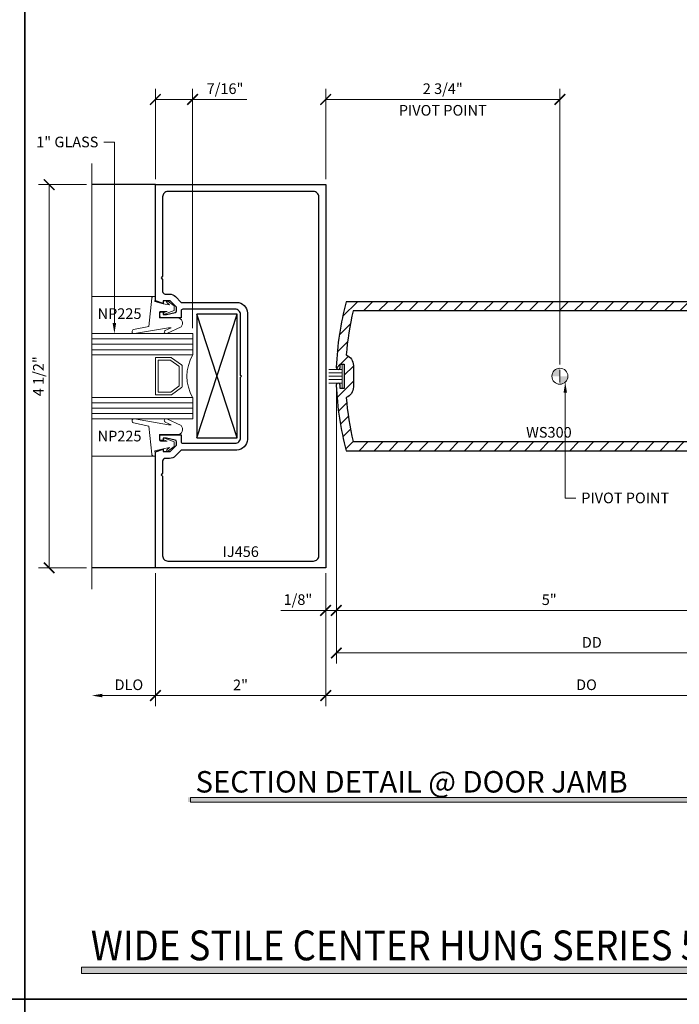
# Model space of a CAD drawing. Units: inches. Extents: x -1105 to 639, y -331 to 369.
# Drawn here: x 575 to 583, y 23 to 35 of the extents above; entities that cross this region are included whole.
import ezdxf
from ezdxf import colors
from ezdxf.entities.mleader import LeaderData, LeaderLine
from ezdxf.enums import TextEntityAlignment as Align
from ezdxf.math import Vec2, Vec3

# ---------------------------------------------------------------- set-up
doc = ezdxf.new("R2010")
doc.units = ezdxf.units.IN
doc.header["$LTSCALE"] = 0.5
doc.header["$MEASUREMENT"] = 0
doc.layers.get('Defpoints').update_dxf_attribs({"color": 8})
for name, color, linetype, lineweight in [('Dimensions', 74, 'Continuous', 9), ('Dims', 1, 'Continuous', 18), ('GLASS', 5, 'Continuous', 15), ('Hatch', 241, 'Continuous', 0), ("Part No's", 8, 'Continuous', 35), ('Setting', 6, 'Continuous', 18)]:
    doc.layers.add(name, color=color, linetype=linetype, lineweight=lineweight)
for name, color, linetype in [('Door', 1, 'Continuous'), ('Hardware', 51, 'Continuous'), ('Rail', 153, 'Continuous')]:
    doc.layers.add(name, color=color, linetype=linetype)
doc.styles.get("Standard").update_dxf_attribs({"font": 'arial.ttf'})
doc.dimstyles.new('CRL$0', dxfattribs={"dimtxt": 0.125, "dimasz": 0.125, "dimexe": 0.125, "dimexo": 0.0625, "dimgap": 0.0625, "dimtad": 1, "dimdec": 4, "dimzin": 3, "dimdsep": 46, "dimlunit": 5, "dimtxsty": 'Standard', "dimblk": 'ARCHTICK', "dimcen": 0, "dimclrd": 256, "dimclre": 256, "dimclrt": 256, "dimadec": 8, "dimazin": 0, "dimtfac": 1, "dimtdec": 4, "dimtofl": 0, "dimtmove": 0, "dimatfit": 3, "dimfxl": 0, "dimfrac": 2, "dimtolj": 1, "dimtzin": 0, "dimlwd": -1, "dimlwe": -1, "dimarcsym": 0})

# ---------------------------------------------------------------- blocks, each defined once
blk = doc.blocks.new('_ArchTick')
at = {"color": 0, "linetype": 'ByBlock', "const_width": 0.15}
blk.add_lwpolyline([(-0.5, -0.5), (0.5, 0.5)], dxfattribs=at)
blk = doc.blocks.new('*D6')
at = {"layer": 'Defpoints', "color": 0}
for p in [(578.576, 30.284), (584.701, 29.264), (584.701, 27.13)]:
    blk.add_point(p, dxfattribs=at)
at = {"layer": 'Dimensions'}
for p, q in [((578.576, 30.221), (578.576, 27.005)), ((578.576, 27.13), (584.576, 27.13))]:
    blk.add_line(p, q, dxfattribs=at)
blk.add_solid([(584.576, 27.151), (584.576, 27.109), (584.701, 27.13)], dxfattribs=at)
at = {"layer": 'Dimensions', "xscale": 0.125, "yscale": 0.125, "zscale": 0.125, "rotation": 180}
blk.add_blockref('_ArchTick', (578.576, 27.13), dxfattribs=at)
at = {"layer": 'Dimensions', "insert": (581.576, 27.255), "char_height": 0.125, "attachment_point": 5, "bg_fill": 3, "box_fill_scale": 1.25, "bg_fill_color": 256, "bg_fill_true_color": 13158600, "bg_fill_transparency": 0}
blk.add_mtext('\\A1;DD', dxfattribs=at)
blk = doc.blocks.new('*D7')
at = {"layer": 'Defpoints', "color": 0}
for p in [(584.701, 29.264), (578.451, 28.13), (584.701, 26.63)]:
    blk.add_point(p, dxfattribs=at)
at = {"layer": 'Dimensions'}
for p, q in [((578.451, 28.068), (578.451, 26.505)), ((578.451, 26.63), (584.576, 26.63))]:
    blk.add_line(p, q, dxfattribs=at)
blk.add_solid([(584.576, 26.651), (584.576, 26.609), (584.701, 26.63)], dxfattribs=at)
at = {"layer": 'Dimensions', "xscale": 0.125, "yscale": 0.125, "zscale": 0.125, "rotation": 180}
blk.add_blockref('_ArchTick', (578.451, 26.63), dxfattribs=at)
at = {"layer": 'Dimensions', "insert": (581.513, 26.757), "char_height": 0.125, "attachment_point": 5, "bg_fill": 3, "box_fill_scale": 1.25, "bg_fill_color": 256, "bg_fill_true_color": 13158600, "bg_fill_transparency": 0}
blk.add_mtext('\\A1;DO', dxfattribs=at)
blk = doc.blocks.new('*D8')
at = {"layer": 'Defpoints', "color": 0}
for p in [(578.451, 33.63), (578.451, 32.63), (581.201, 30.454)]:
    blk.add_point(p, dxfattribs=at)
at = {"layer": 'Dimensions'}
for p, q in [((578.451, 32.693), (578.451, 33.755)), ((581.201, 30.517), (581.201, 33.755)), ((581.201, 33.63), (578.451, 33.63))]:
    blk.add_line(p, q, dxfattribs=at)
at = {"layer": 'Dimensions', "xscale": 0.125, "yscale": 0.125, "zscale": 0.125, "rotation": 180}
blk.add_blockref('_ArchTick', (578.451, 33.63), dxfattribs=at)
at = {"layer": 'Dimensions', "xscale": 0.125, "yscale": 0.125, "zscale": 0.125}
blk.add_blockref('_ArchTick', (581.201, 33.63), dxfattribs=at)
at = {"layer": 'Dimensions', "char_height": 0.125, "attachment_point": 5, "bg_fill": 3, "box_fill_scale": 1.25, "bg_fill_color": 256, "bg_fill_true_color": 13158600, "bg_fill_transparency": 0}
for s, insert in [('\\A1;2 3/4"', (579.826, 33.757)), ('\\A1;PIVOT POINT', (579.826, 33.503))]:
    blk.add_mtext(s, dxfattribs=dict(at, insert=insert))
blk = doc.blocks.new('*D14')
at = {"layer": 'Defpoints', "color": 0}
for p in [(578.576, 30.284), (583.576, 29.505), (578.576, 27.63)]:
    blk.add_point(p, dxfattribs=at)
at = {"layer": 'Dimensions'}
for p, q in [((578.576, 30.221), (578.576, 27.505)), ((583.576, 29.443), (583.576, 27.505)), ((583.576, 27.63), (578.576, 27.63))]:
    blk.add_line(p, q, dxfattribs=at)
at = {"layer": 'Dimensions', "xscale": 0.125, "yscale": 0.125, "zscale": 0.125, "rotation": 180}
blk.add_blockref('_ArchTick', (578.576, 27.63), dxfattribs=at)
at = {"layer": 'Dimensions', "xscale": 0.125, "yscale": 0.125, "zscale": 0.125}
blk.add_blockref('_ArchTick', (583.576, 27.63), dxfattribs=at)
at = {"layer": 'Dimensions', "insert": (581.076, 27.756), "char_height": 0.125, "attachment_point": 5, "bg_fill": 3, "box_fill_scale": 1.25, "bg_fill_color": 256, "bg_fill_true_color": 13158600, "bg_fill_transparency": 0}
blk.add_mtext('\\A1;5"', dxfattribs=at)
blk = doc.blocks.new('*D24')
at = {"layer": 'Defpoints', "color": 0}
for p in [(578.576, 30.284), (578.451, 28.13), (578.451, 27.63)]:
    blk.add_point(p, dxfattribs=at)
at = {"layer": 'Dimensions'}
for p, q in [((578.576, 30.221), (578.576, 27.505)), ((578.451, 28.068), (578.451, 27.505)), ((578.451, 27.63), (577.923, 27.63)), ((578.576, 27.63), (578.451, 27.63))]:
    blk.add_line(p, q, dxfattribs=at)
at = {"layer": 'Dimensions', "xscale": 0.125, "yscale": 0.125, "zscale": 0.125, "rotation": 180}
blk.add_blockref('_ArchTick', (578.451, 27.63), dxfattribs=at)
at = {"layer": 'Dimensions', "xscale": 0.125, "yscale": 0.125, "zscale": 0.125}
blk.add_blockref('_ArchTick', (578.576, 27.63), dxfattribs=at)
at = {"layer": 'Dimensions', "insert": (578.125, 27.757), "char_height": 0.125, "attachment_point": 5, "bg_fill": 3, "box_fill_scale": 1.25, "bg_fill_color": 256, "bg_fill_true_color": 13158600, "bg_fill_transparency": 0}
blk.add_mtext('\\A1;1/8"', dxfattribs=at)
blk = doc.blocks.new('*U421')
for p, q in [((-0.438, -0.438), (-0.438, 0.75)), ((-0.375, -0.438), (-0.375, 0.75)), ((-0.313, -0.438), (-0.313, 0.75)), ((0.312, -0.438), (0.312, 0.75)), ((0.375, -0.438), (0.375, 0.75)), ((0.438, -0.438), (0.438, 0.75))]:
    blk.add_line(p, q)
for points in [[(-0.25, 0.75), (-0.25, -0.438), (-0.5, -0.438), (-0.5, 0.75)], [(0.5, 0.75), (0.5, -0.438), (0.25, -0.438), (0.25, 0.75)]]:
    blk.add_lwpolyline(points)
for points in [[(-0.217, -0.19), (-0.134, -0.308, 0.244698), (-0.126, -0.313), (0.126, -0.313, 0.244698), (0.134, -0.308), (0.217, -0.19, 0.153915), (0.219, -0.184), (0.219, -0.01, 0.414214), (0.209, 0), (-0.209, 0, 0.414214), (-0.219, -0.01), (-0.219, -0.184, 0.153915)], [(0.118, -0.277, -0.244698), (0.11, -0.281), (-0.11, -0.281, -0.244698), (-0.118, -0.277), (-0.186, -0.18, -0.153915), (-0.188, -0.174), (-0.188, -0.041, -0.414214), (-0.178, -0.031), (0.178, -0.031, -0.414214), (0.188, -0.041), (0.188, -0.174, -0.153915), (0.186, -0.18)]]:
    blk.add_lwpolyline(points, format="xyb", close=True)
blk.add_arc((0, -0.871), 0.5, 60.1119, 119.8881)
at = {"layer": 'Setting'}
for p, q in [((-0.938, 0.018), (-0.938, 0.75)), ((0.938, 0.018), (0.938, 0.75))]:
    blk.add_line(p, q, dxfattribs=at)
for points in [[(-0.538, -0.116, -0.99956), (-0.502, -0.133), (-0.58, -0.301, -0.668189), (-0.686, -0.258), (-0.686, -0.05), (-0.752, -0.05, 0.413507), (-0.762, -0.06), (-0.762, -0.138), (-0.748, -0.1, -1.000202), (-0.729, -0.107), (-0.772, -0.22), (-0.827, -0.22), (-0.881, -0.147, -0.956872), (-0.866, -0.135), (-0.838, -0.165), (-0.852, -0.09), (-0.877, 0.006), (-0.938, 0), (-0.938, 0.018, -0.379151), (-0.916, 0.043), (-0.586, 0.077), (-0.548, 0.255, -0.981691), (-0.5, 0.246), (-0.57, -0.154), (-0.57, -0.185)], [(0.538, -0.116, 0.99956), (0.502, -0.133), (0.58, -0.301, 0.668189), (0.686, -0.258), (0.686, -0.05), (0.752, -0.05, -0.413507), (0.762, -0.06), (0.762, -0.138), (0.748, -0.1, 1.000202), (0.729, -0.107), (0.772, -0.22), (0.827, -0.22), (0.881, -0.147, 0.956872), (0.866, -0.135), (0.838, -0.165), (0.852, -0.09), (0.877, 0.006), (0.938, 0), (0.938, 0.018, 0.379151), (0.916, 0.043), (0.586, 0.077), (0.548, 0.255, 0.981691), (0.5, 0.246), (0.57, -0.154), (0.57, -0.185)]]:
    blk.add_lwpolyline(points, format="xyb", close=True, dxfattribs=at)
blk = doc.blocks.new('IJ456')
for points in [[(0.129, -0.727), (0.091, -0.727), (0.091, -0.756), (0.071, -0.756, -0.414214), (0.051, -0.736), (0.051, -0.707, -0.414214), (0.071, -0.687), (0.301, -0.687), (0.301, -0.767, 0.414214), (0.321, -0.787), (0.938, -0.787, 0.414214), (1, -0.725), (1, -0.01), (1.01, 0), (1, 0.01), (1, 0.725, 0.414214), (0.938, 0.787), (0.321, 0.787, 0.414214), (0.301, 0.767), (0.301, 0.687), (0.071, 0.687, -0.414214), (0.051, 0.707), (0.051, 0.736, -0.414214), (0.071, 0.756), (0.091, 0.756), (0.091, 0.727), (0.129, 0.727), (0.231, 0.749, 0.354119), (0.247, 0.769), (0.247, 0.811), (0.173, 0.885), (0.091, 0.885), (0.091, 0.856), (0, 0.886), (0, 2.25), (2, 2.25), (2, -2.25), (0, -2.25), (0, -0.886), (0.091, -0.856), (0.091, -0.885), (0.173, -0.885), (0.247, -0.811), (0.247, -0.769, 0.354119), (0.231, -0.749)], [(0.236, -0.936, -0.198912), (0.165, -0.965), (0.116, -0.965, 0.414214), (0.085, -0.996), (0.085, -1.138), (0.067, -1.156), (0.085, -1.174), (0.085, -2.108, 0.414214), (0.147, -2.17), (1.858, -2.17, 0.414214), (1.92, -2.108), (1.92, 2.108, 0.414214), (1.858, 2.17), (0.147, 2.17, 0.414214), (0.085, 2.108), (0.085, 1.174), (0.067, 1.156), (0.085, 1.138), (0.085, 0.996, 0.414214), (0.116, 0.965), (0.165, 0.965, -0.198912), (0.236, 0.936), (0.304, 0.867), (0.955, 0.867, -0.414214), (1.08, 0.742), (1.08, 0), (1.08, -0.742, -0.414214), (0.955, -0.867), (0.304, -0.867)]]:
    blk.add_lwpolyline(points, format="xyb", close=True)
blk = doc.blocks.new('*D75')
at = {"layer": 'Defpoints', "color": 0}
for p in [(576.451, 28.13), (578.451, 28.13), (578.451, 26.63)]:
    blk.add_point(p, dxfattribs=at)
at = {"layer": 'Dimensions'}
for p, q in [((576.451, 28.068), (576.451, 26.505)), ((578.451, 28.068), (578.451, 26.505)), ((576.451, 26.63), (578.451, 26.63))]:
    blk.add_line(p, q, dxfattribs=at)
at = {"layer": 'Dimensions', "xscale": 0.125, "yscale": 0.125, "zscale": 0.125, "rotation": 180}
blk.add_blockref('_ArchTick', (576.451, 26.63), dxfattribs=at)
at = {"layer": 'Dimensions', "xscale": 0.125, "yscale": 0.125, "zscale": 0.125}
blk.add_blockref('_ArchTick', (578.451, 26.63), dxfattribs=at)
at = {"layer": 'Dimensions', "insert": (577.451, 26.755), "char_height": 0.125, "attachment_point": 5, "bg_fill": 3, "box_fill_scale": 1.25, "bg_fill_color": 256, "bg_fill_true_color": 13158600, "bg_fill_transparency": 0}
blk.add_mtext('\\A1;2"', dxfattribs=at)
blk = doc.blocks.new('*D76')
at = {"layer": 'Defpoints', "color": 0}
for p in [(576.451, 28.13), (575.704, 27.88), (575.704, 26.63)]:
    blk.add_point(p, dxfattribs=at)
at = {"layer": 'Dimensions'}
for p, q in [((576.451, 28.068), (576.451, 26.505)), ((576.451, 26.63), (575.829, 26.63))]:
    blk.add_line(p, q, dxfattribs=at)
blk.add_solid([(575.829, 26.651), (575.829, 26.609), (575.704, 26.63)], dxfattribs=at)
at = {"layer": 'Dimensions', "xscale": 0.125, "yscale": 0.125, "zscale": 0.125}
blk.add_blockref('_ArchTick', (576.451, 26.63), dxfattribs=at)
at = {"layer": 'Dimensions', "insert": (576.14, 26.757), "char_height": 0.125, "attachment_point": 5, "bg_fill": 3, "box_fill_scale": 1.25, "bg_fill_color": 256, "bg_fill_true_color": 13158600, "bg_fill_transparency": 0}
blk.add_mtext('\\A1;DLO', dxfattribs=at)
blk = doc.blocks.new('*D77')
at = {"layer": 'Defpoints', "color": 0}
for p in [(575.704, 32.63), (575.204, 28.13), (575.704, 28.13)]:
    blk.add_point(p, dxfattribs=at)
at = {"layer": 'Dimensions'}
for p, q in [((575.642, 32.63), (575.079, 32.63)), ((575.204, 32.63), (575.204, 28.13)), ((575.642, 28.13), (575.079, 28.13))]:
    blk.add_line(p, q, dxfattribs=at)
at = {"layer": 'Dimensions', "xscale": 0.125, "yscale": 0.125, "zscale": 0.125}
for p, rotation in [((575.204, 32.63), 90), ((575.204, 28.13), 270)]:
    blk.add_blockref('_ArchTick', p, dxfattribs=dict(at, rotation=rotation))
at = {"layer": 'Dimensions', "insert": (575.077, 30.38), "char_height": 0.125, "attachment_point": 5, "rotation": 90, "bg_fill": 3, "box_fill_scale": 1.25, "bg_fill_color": 256, "bg_fill_true_color": 13158600, "bg_fill_transparency": 0}
blk.add_mtext('\\A1;4 1/2"', dxfattribs=at)
blk = doc.blocks.new('*D121')
at = {"layer": 'Defpoints', "color": 0}
for p in [(576.888, 33.63), (576.451, 32.63), (576.888, 30.88)]:
    blk.add_point(p, dxfattribs=at)
at = {"layer": 'Dimensions'}
for p, q in [((576.451, 32.693), (576.451, 33.755)), ((576.888, 30.943), (576.888, 33.755)), ((576.451, 33.63), (576.888, 33.63)), ((576.888, 33.63), (577.524, 33.63))]:
    blk.add_line(p, q, dxfattribs=at)
at = {"layer": 'Dimensions', "xscale": 0.125, "yscale": 0.125, "zscale": 0.125, "rotation": 180}
blk.add_blockref('_ArchTick', (576.451, 33.63), dxfattribs=at)
at = {"layer": 'Dimensions', "xscale": 0.125, "yscale": 0.125, "zscale": 0.125}
blk.add_blockref('_ArchTick', (576.888, 33.63), dxfattribs=at)
at = {"layer": 'Dimensions', "insert": (577.269, 33.757), "char_height": 0.125, "attachment_point": 5, "bg_fill": 3, "box_fill_scale": 1.25, "bg_fill_color": 256, "bg_fill_true_color": 13158600, "bg_fill_transparency": 0}
blk.add_mtext('\\A1;7/16"', dxfattribs=at)
blk = doc.blocks.new('WS300')
blk.add_lwpolyline([(-4.954, -0.104, 1.017586), (-5, -0.105, 0.058965), (-4.883, -0.875), (0, -0.875), (0, -0.782, 0.644785), (-0.023, -0.771), (-0.076, -0.818, -0.644785), (-0.099, -0.807), (-0.099, -0.344), (-0.038, -0.344), (-0.038, -0.404, 1), (0, -0.404), (0, -0.289, 1), (-0.038, -0.289), (-0.038, -0.3), (-0.099, -0.3), (-0.099, -0.014), (-0.113, 0), (-0.099, 0.014), (-0.099, 0.3), (-0.038, 0.3), (-0.038, 0.289, 1), (0, 0.289), (0, 0.404, 1), (-0.038, 0.404), (-0.038, 0.344), (-0.099, 0.344), (-0.099, 0.807, -0.644785), (-0.076, 0.818), (-0.023, 0.771, 0.644785), (0, 0.782), (0, 0.875), (-4.883, 0.875, 0.058965), (-5, 0.105, 1.017651), (-4.954, 0.104), (-4.954, 0.143), (-4.907, 0.143), (-4.907, -0.143), (-4.954, -0.143), (-4.954, -0.104)], format="xyb")
blk.add_lwpolyline([(-4.8, -0.126, -0.30791), (-4.884, -0.25, 0.038974), (-4.802, -0.768), (-0.206, -0.768), (-0.206, 0.768), (-4.802, 0.768, 0.038975), (-4.884, 0.25, -0.30791), (-4.8, 0.126)], format="xyb", close=True)
at = {"layer": 'Setting'}
for p, q in [((-4.93, 0.138), (-4.93, -0.138)), ((-5.09, 0.081), (-4.93, 0.081)), ((-5.09, 0.04), (-4.93, 0.04)), ((-5.09, 0), (-4.93, 0)), ((-5.09, -0.04), (-4.93, -0.04)), ((-5.09, -0.081), (-4.93, -0.081))]:
    blk.add_line(p, q, dxfattribs=at)

msp = doc.modelspace()

# ---------------------------------------------------------------- hatches: boundary and pattern name
at = {"layer": 'Dims'}
h = msp.add_hatch(color=256, dxfattribs=at)
h.dxf.hatch_style = 1
h.paths.add_polyline_path([(581.200965, 30.445917), (581.134235, 30.445917, 0.197188691), (581.107215, 30.380067), (581.200965, 30.380067)])
h.paths.add_polyline_path([(581.200965, 30.473817, 0.200637181), (581.134235, 30.445917), (581.200965, 30.445917)])
h.paths.add_polyline_path([(581.294715, 30.380067), (581.200965, 30.380067), (581.200965, 30.314217), (581.267694, 30.314217, 0.197188691)])
h.paths.add_polyline_path([(581.267694, 30.314217), (581.200965, 30.314217), (581.200965, 30.286317, 0.200637181)])
h = msp.add_hatch(color=256, dxfattribs=at)
h.dxf.hatch_style = 1
h.paths.add_polyline_path([(576.835478, 25.433128), (584.039745, 25.433128), (584.039745, 25.380138), (576.835478, 25.380138)])
msp.add_hatch(color=256, dxfattribs=at).paths.add_polyline_path([(575.583777, 23.44), (606.196223, 23.44), (606.196223, 23.366402), (575.583777, 23.366402)])

# ---------------------------------------------------------------- linework, layer by layer
at = {"layer": 'Defpoints'}
for points in [[(542.98, 23.065), (574.92, 23.065), (574.92, 0), (542.98, 0)], [(574.92, 23.065), (606.86, 23.065), (606.86, 0), (574.92, 0)]]:
    msp.add_lwpolyline(points, close=True, dxfattribs=at)
at = {"layer": 'Dims'}
msp.add_line((581.200965, 30.30576), (581.200965, 30.454373), dxfattribs=at)
for points in [[(576.865255, 25.433128), (584.039745, 25.433128), (584.039745, 25.380138), (576.865255, 25.380138)], [(575.583777, 23.44), (606.196223, 23.44), (606.196223, 23.366402), (575.583777, 23.366402)]]:
    msp.add_lwpolyline(points, close=True, dxfattribs=at)
msp.add_circle((581.200965, 30.380067), 0.09375, dxfattribs=at)
at = {"layer": 'Hardware'}
for p, q in [((576.93746, 29.658227), (577.412901, 31.109677)), ((577.412901, 29.658227), (576.93746, 31.109677))]:
    msp.add_line(p, q, dxfattribs=at)
msp.add_lwpolyline([(576.93746, 29.658227), (577.412901, 29.658227), (577.412901, 31.109677), (576.93746, 31.109677)], close=True, dxfattribs=at)
at = {"layer": 'Rail'}
for p, q in [((576.450965, 32.63), (575.704035, 32.63)), ((576.450965, 28.130138), (575.704035, 28.130138))]:
    msp.add_line(p, q, dxfattribs=at)

# ---------------------------------------------------------------- block references
at = {"layer": 'GLASS', "rotation": 90}
msp.add_blockref('*U421', (576.450965, 30.380069), dxfattribs=at)

# ---------------------------------------------------------------- texts
at = {"lineweight": 18}
msp.add_text('SECTION DETAIL @ DOOR JAMB', height=0.252, dxfattribs=at).set_placement((576.92279, 25.491398))
at = {"lineweight": 18, "width": 0.9}
msp.add_text('WIDE STILE CENTER HUNG SERIES 550 DOOR DETAILS (SHOWN WITH OPTIONAL SERIES 451 TUBULAR FRAMING STOREFRONT SYSTEM)', height=0.35, dxfattribs=at).set_placement((575.692421, 23.52093))
at = {"layer": "Part No's"}
for s, p in [('NP225', (576.03025, 31.099069)), ('NP225', (576.03025, 29.661069)), ('IJ456', (577.453465, 28.303886))]:
    msp.add_text(s, height=0.125, dxfattribs=at).set_placement(p, align=Align.MIDDLE)

# ---------------------------------------------------------------- next in the draw order: dimensions: what is measured, and where the dimension line sits
at = {"layer": 'Dimensions'}
for base, p1, p2, text, override, picture, middle in [((578.450965, 33.63), (581.200965, 30.454373), (578.450965, 32.63), '<>\\XPIVOT POINT', {"dimpost": '"', "dimfxl": 0.18}, '*D8', (579.825965, 33.63)), ((584.700965, 27.130138), (578.575965, 30.283754), (584.700965, 29.264069), 'DD', {"dimpost": '"', "dimblk1": 'ArchTick', "dimsah": 1, "dimse2": 1}, '*D6', (581.575965, 27.255138))]:
    dim = msp.add_linear_dim(base=base, p1=p1, p2=p2, text=text, dimstyle='CRL$0', override=override, dxfattribs=at)
    dim.commit()
    dim.dimension.update_dxf_attribs({"geometry": picture, "text_midpoint": middle})

# ---------------------------------------------------------------- next in the draw order: dimensions: what is measured, and where the dimension line sits
dim = msp.add_linear_dim(base=(584.700965, 26.630138), p1=(578.450965, 28.130138), p2=(584.700965, 29.264069), text='DO', dimstyle='CRL$0', override={"dimpost": '"', "dimblk1": 'ArchTick', "dimsah": 1, "dimse2": 1}, dxfattribs=at)
dim.commit()
dim.dimension.update_dxf_attribs({"geometry": '*D7', "text_midpoint": (581.513465, 26.757312)})

# ---------------------------------------------------------------- next in the draw order: leaders
ml = msp.add_multileader_mtext('Standard', dxfattribs=at)
ml.set_content('PIVOT POINT', color=256)
ml.set_leader_properties(color=256, linetype='ByLayer', lineweight=-1)
ml.build(insert=Vec2(0, 0))
ml.multileader.update_dxf_attribs({"dogleg_length": 0.125, "arrow_head_size": 0.125})
ctx = ml.context
ctx.base_point, ctx.char_height, ctx.arrow_head_size, ctx.landing_gap_size, ctx.plane_origin = Vec3(581.389346, 28.949995), 0.125, 0.125, 0.0625, Vec3(581.264346, 30.435988)
notes = []
notes.append((ctx, [(0, (1, 1, 0), (581.264346, 28.949995), (1, 0), 0.125, [(0, [(581.264346, 30.310988)], 0, [])])]))
ctx.mtext.insert, ctx.mtext.flow_direction = Vec3(581.451846, 29.013561), 5
for ctx, leaders in notes:
    for number, flags, end, landing, length, lines in leaders:
        leader = LeaderData()
        leader.index, (leader.has_last_leader_line, leader.has_dogleg_vector, leader.attachment_direction) = number, flags
        leader.last_leader_point, leader.dogleg_vector, leader.dogleg_length = Vec3(end), Vec3(landing), length
        for number, points, colour, breaks in lines:
            line = LeaderLine()
            line.index, line.vertices, line.color, line.breaks = number, Vec3.list(points), colors.encode_raw_color(colour), breaks
            leader.lines.append(line)
        ctx.leaders.append(leader)

# ---------------------------------------------------------------- next in the draw order: dimensions: what is measured, and where the dimension line sits
dim = msp.add_linear_dim(base=(578.575965, 27.630138), p1=(583.575965, 29.505069), p2=(578.575965, 30.283754), dimstyle='CRL$0', override={"dimpost": '"'}, dxfattribs=at)
dim.commit()
dim.dimension.update_dxf_attribs({"geometry": '*D14', "text_midpoint": (581.075965, 27.756204)})

# ---------------------------------------------------------------- next in the draw order: texts
at = {"layer": "Part No's"}
msp.add_text('WS300', height=0.125, dxfattribs=at).set_placement((581.07211, 29.705459), align=Align.MIDDLE)

# ---------------------------------------------------------------- next in the draw order: dimensions: what is measured, and where the dimension line sits
at = {"layer": 'Dimensions'}
dim = msp.add_linear_dim(base=(578.450965, 27.630138), p1=(578.575965, 30.283754), p2=(578.450965, 28.130138), dimstyle='CRL$0', override={"dimpost": '"'}, dxfattribs=at)
dim.commit()
dim.dimension.update_dxf_attribs({"geometry": '*D24', "text_midpoint": (578.124694, 27.75727)})

# ---------------------------------------------------------------- next in the draw order: hatches: boundary and pattern name
at = {"layer": 'Hatch'}
h = msp.add_hatch(dxfattribs=at)
h.set_pattern_fill('ANSI31', color=256, style=0)
h.set_pattern_definition([(45, (0, 23.065), (-0.088388348, 0.088388348), [])])
edge = h.paths.add_edge_path()
edge.add_arc((578.598855, 30.27619), 0.022904, 0.0067499, 182.0042932)
edge.add_arc((581.889223, 30.385563), 3.315089, 181.9045274, 195.4027224)
edge.add_line((578.693202, 29.505069), (583.575965, 29.505069))
edge.add_line((583.575965, 29.505069), (583.575965, 29.598112))
edge.add_arc((583.561965, 29.598112), 0.014, 360, 491.2532906)
edge.add_line((583.552733, 29.608637), (583.500122, 29.562493))
edge.add_arc((583.49089, 29.573018), 0.014, 180, 311.2532906, ccw=False)
edge.add_line((583.47689, 29.573018), (583.47689, 30.035631))
edge.add_line((583.47689, 30.035631), (583.537858, 30.035631))
edge.add_line((583.537858, 30.035631), (583.537858, 29.975616))
edge.add_arc((583.556912, 29.975616), 0.019053, 180, 360)
edge.add_line((583.575965, 29.975616), (583.575965, 30.090883))
edge.add_arc((583.556912, 30.090883), 0.019053, 0, 180)
edge.add_line((583.537858, 30.090883), (583.537858, 30.080405))
edge.add_line((583.537858, 30.080405), (583.47689, 30.080405))
edge.add_line((583.47689, 30.080405), (583.47689, 30.365769))
edge.add_line((583.47689, 30.365769), (583.462591, 30.380069))
edge.add_line((583.462591, 30.380069), (583.47689, 30.394369))
edge.add_line((583.47689, 30.394369), (583.47689, 30.679732))
edge.add_line((583.47689, 30.679732), (583.537858, 30.679732))
edge.add_line((583.537858, 30.679732), (583.537858, 30.669254))
edge.add_arc((583.556912, 30.669254), 0.019053, 180, 360)
edge.add_line((583.575965, 30.669254), (583.575965, 30.784522))
edge.add_arc((583.556912, 30.784522), 0.019053, 0, 180)
edge.add_line((583.537858, 30.784522), (583.537858, 30.724506))
edge.add_line((583.537858, 30.724506), (583.47689, 30.724506))
edge.add_line((583.47689, 30.724506), (583.47689, 31.1871))
edge.add_arc((583.49089, 31.1871), 0.014, 48.7467094, 180, ccw=False)
edge.add_line((583.500122, 31.197625), (583.552733, 31.151481))
edge.add_arc((583.561965, 31.162006), 0.014, 228.7467094, 360)
edge.add_line((583.575965, 31.162006), (583.575965, 31.255069))
edge.add_line((583.575965, 31.255069), (578.693203, 31.255069))
edge.add_arc((581.889215, 30.374574), 3.315082, 164.5972255, 178.0954074)
edge.add_arc((578.598855, 30.483948), 0.022904, 177.9882571, 359.9931194)
edge.add_line((578.621759, 30.483945), (578.621759, 30.522964))
edge.add_line((578.621759, 30.522964), (578.669391, 30.522964))
edge.add_line((578.669391, 30.522964), (578.669391, 30.237173))
edge.add_line((578.669391, 30.237173), (578.621759, 30.237173))
edge.add_line((578.621759, 30.237173), (578.621759, 30.276193))
edge = h.paths.add_edge_path(flags=16)
edge.add_arc((578.642718, 30.254531), 0.133369, -68.4565657, 0.000018, ccw=False)
edge.add_arc((582.05525, 30.400698), 3.374395, 184.5931208, 193.5208936)
edge.add_line((578.774377, 29.611764), (583.370194, 29.611764))
edge.add_line((583.370194, 29.611764), (583.370194, 31.148374))
edge.add_line((583.370194, 31.148374), (578.774378, 31.148374))
edge.add_arc((582.055237, 30.359441), 3.374382, 166.4790622, 175.4068661)
edge.add_arc((578.642718, 30.505608), 0.133369, 0, 68.4565564, ccw=False)
edge.add_line((578.776087, 30.505608), (578.776087, 30.254531))
edge = h.paths.add_edge_path()
edge.add_line((578.485531, 30.299094), (578.645575, 30.299094))
edge = h.paths.add_edge_path()
edge.add_line((578.485531, 30.461043), (578.645575, 30.461043))
edge = h.paths.add_edge_path()
edge.add_line((578.485531, 30.420556), (578.645575, 30.420556))
edge = h.paths.add_edge_path()
edge.add_line((578.485531, 30.380069), (578.645575, 30.380069))
edge = h.paths.add_edge_path()
edge.add_line((578.485531, 30.339582), (578.645575, 30.339582))
edge = h.paths.add_edge_path(flags=17)
edge.add_line((578.645575, 30.518201), (578.645575, 30.241936))

# ---------------------------------------------------------------- next in the draw order: block references
at = {"layer": 'Door'}
msp.add_blockref('WS300', (583.575965, 30.380069), dxfattribs=at)
at = {"layer": 'Rail'}
msp.add_blockref('IJ456', (576.450965, 30.380069), dxfattribs=at)

# ---------------------------------------------------------------- next in the draw order: dimensions: what is measured, and where the dimension line sits
at = {"layer": 'Dimensions'}
for base, p1, p2, picture, middle in [((576.888465, 33.63), (576.450965, 32.63), (576.888465, 30.880069), '*D121', (577.268666, 33.757132)), ((578.450965, 26.630138), (576.450965, 28.130138), (578.450965, 28.130138), '*D75', (577.450965, 26.755394))]:
    dim = msp.add_linear_dim(base=base, p1=p1, p2=p2, dimstyle='CRL$0', override={"dimpost": '"'}, dxfattribs=at)
    dim.commit()
    dim.dimension.update_dxf_attribs({"geometry": picture, "text_midpoint": middle})

# ---------------------------------------------------------------- next in the draw order: dimensions: what is measured, and where the dimension line sits
dim = msp.add_linear_dim(base=(575.704035, 26.630138), p1=(576.450965, 28.130138), p2=(575.704035, 27.880138), text='DLO', dimstyle='CRL$0', override={"dimpost": '"', "dimblk1": 'ArchTick', "dimsah": 1, "dimse2": 1, "dimatfit": 1}, dxfattribs=at)
dim.commit()
dim.dimension.update_dxf_attribs({"geometry": '*D76', "text_midpoint": (576.14, 26.757312)})

# ---------------------------------------------------------------- next in the draw order: linework, layer by layer
msp.add_line((575.704035, 32.88), (575.704035, 27.880138), dxfattribs=at)

# ---------------------------------------------------------------- next in the draw order: dimensions: what is measured, and where the dimension line sits
dim = msp.add_linear_dim(base=(575.204035, 28.130138), p1=(575.704035, 32.63), p2=(575.704035, 28.130138), angle=90, dimstyle='CRL$0', override={"dimpost": '"'}, dxfattribs=at)
dim.commit()
dim.dimension.update_dxf_attribs({"geometry": '*D77', "text_midpoint": (575.076904, 30.380069)})

# ---------------------------------------------------------------- next in the draw order: linework, layer by layer
at = {"layer": 'Defpoints'}
for points in [[(542.98, 46.13), (574.92, 46.13), (574.92, 23.065), (542.98, 23.065)], [(574.92, 46.13), (606.86, 46.13), (606.86, 23.065), (574.92, 23.065)]]:
    msp.add_lwpolyline(points, close=True, dxfattribs=at)

# ---------------------------------------------------------------- next in the draw order: leaders
at = {"layer": 'Dimensions'}
ml = msp.add_multileader_mtext('Standard', dxfattribs=at)
ml.set_content('1" GLASS', color=256)
ml.set_leader_properties(color=256, linetype='ByLayer', lineweight=-1)
ml.build(insert=Vec2(0, 0))
ml.multileader.update_dxf_attribs({"dogleg_length": 0.125, "arrow_head_size": 0.125})
ctx = ml.context
ctx.base_point, ctx.char_height, ctx.arrow_head_size, ctx.landing_gap_size, ctx.plane_origin = Vec3(574.957863, 33.13), 0.125, 0.125, 0.0625, Vec3(575.91291, 30.581577)
ctx.text_align_type = 2
notes = []
notes.append((ctx, [(0, (1, 1, 0), (575.969715, 33.13), (-1, 0), 0.125, [(0, [(575.969715, 30.880069)], 0, [])])]))
ctx.mtext.insert, ctx.mtext.alignment, ctx.mtext.flow_direction = Vec3(575.782215, 33.193566), 3, 5
for ctx, leaders in notes:
    for number, flags, end, landing, length, lines in leaders:
        leader = LeaderData()
        leader.index, (leader.has_last_leader_line, leader.has_dogleg_vector, leader.attachment_direction) = number, flags
        leader.last_leader_point, leader.dogleg_vector, leader.dogleg_length = Vec3(end), Vec3(landing), length
        for number, points, colour, breaks in lines:
            line = LeaderLine()
            line.index, line.vertices, line.color, line.breaks = number, Vec3.list(points), colors.encode_raw_color(colour), breaks
            leader.lines.append(line)
        ctx.leaders.append(leader)

doc.saveas('drawing.dxf')
